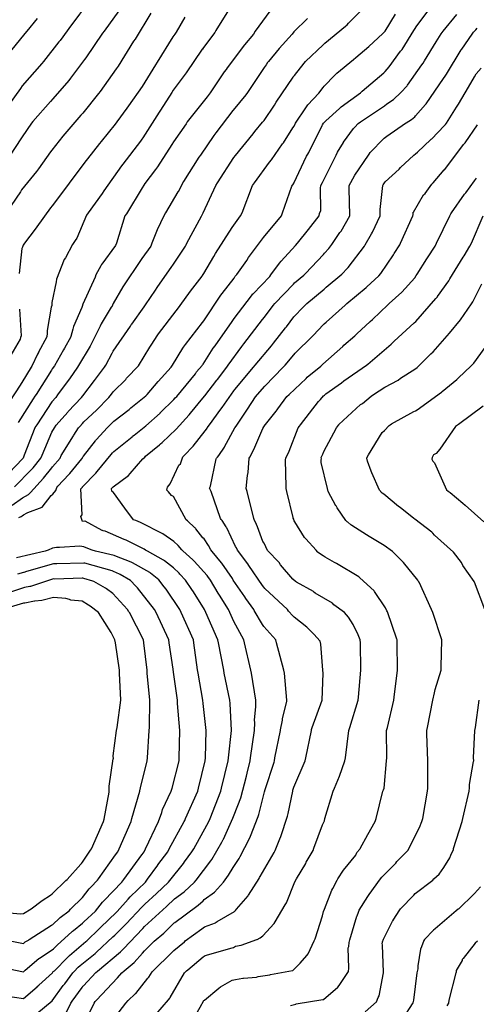
# Model space of a CAD drawing. Units: feet. Extents: x 2082440 to 2091089, y 13624317 to 13631822.
# Drawn here: x 2083331 to 2083529, y 13627903 to 13628330 of the extents above; entities that cross this region are included whole.
import ezdxf

# ---------------------------------------------------------------- set-up
doc = ezdxf.new("R2010")
doc.units = ezdxf.units.FT
doc.header["$MEASUREMENT"] = 0

msp = doc.modelspace()

# ---------------------------------------------------------------- linework, layer by layer
at = {"color": 7, "linetype": 'Continuous', "lineweight": -3}
for points, elevation in [([(2083422.85, 13628336.5), (2083415.97, 13628325.3), (2083415.51, 13628324.44), (2083410.57, 13628318), (2083410.15, 13628317.28), (2083410.08, 13628317.19), (2083403.07, 13628307), (2083402.3, 13628305.79), (2083397.5, 13628299.42), (2083396.86, 13628298.39), (2083392.02, 13628290.76), (2083391.37, 13628289.84), (2083384.39, 13628278.81), (2083383.92, 13628278.14), (2083383.25, 13628277.31), (2083375.69, 13628267.42), (2083375.12, 13628266.68), (2083367.47, 13628255.74), (2083366.68, 13628254.69), (2083360.64, 13628246.26), (2083359.87, 13628245.23), (2083355.64, 13628235.24), (2083354.97, 13628234.32), (2083353.76, 13628232.49), (2083350.74, 13628226.74), (2083350.23, 13628226.07), (2083350.2, 13628225.96), (2083346.84, 13628217.51), (2083346.71, 13628216.3), (2083346.71, 13628216.28), (2083344.8, 13628207.32), (2083344.8, 13628206.05), (2083344.57, 13628205.34), (2083342.78, 13628195.31), (2083342.85, 13628194.03), (2083342.76, 13628192.48), (2083342.75, 13628192.43), (2083339.14, 13628185.87), (2083339.12, 13628185.84), (2083339.09, 13628185.77), (2083338.65, 13628185), (2083336.16, 13628179.74), (2083335.98, 13628179.3), (2083331.91, 13628172.74), (2083331.62, 13628172.33), (2083331.13, 13628171.51), (2083324.42, 13628161.15)], 587), ([(2083360.24, 13628336.87), (2083354.01, 13628328.49), (2083353.43, 13628327.77), (2083348.44, 13628320.93), (2083347.95, 13628320.33), (2083341.22, 13628311.89), (2083340.54, 13628311.06), (2083332.06, 13628301.29), (2083331.22, 13628300.12), (2083326.12, 13628292.96)], 583), ([(2083328.74, 13628127.39), (2083336.11, 13628135.02), (2083336.75, 13628135.69), (2083336.78, 13628135.73), (2083340.1, 13628139.92), (2083340.61, 13628141.23), (2083344.92, 13628151.19), (2083346.03, 13628153.05), (2083346.76, 13628154.15), (2083351.78, 13628159.84), (2083351.97, 13628160.05), (2083357.75, 13628166.17), (2083358.32, 13628166.93), (2083363.36, 13628173.6), (2083363.75, 13628174.17), (2083367.65, 13628179.3), (2083368.21, 13628180.23), (2083370.98, 13628185.45), (2083371.42, 13628186.33), (2083378.98, 13628197.18), (2083379.47, 13628197.98), (2083379.48, 13628198.01), (2083384.96, 13628205.56), (2083385.44, 13628206.38), (2083389.76, 13628212.66), (2083390.58, 13628213.87), (2083396.85, 13628222.94), (2083397.28, 13628223.55), (2083402.82, 13628231.82), (2083403.08, 13628232.45), (2083403.41, 13628233.14), (2083409.74, 13628244.88), (2083410.34, 13628245.91), (2083410.39, 13628245.97), (2083410.52, 13628246.27), (2083415.95, 13628258.08), (2083416.69, 13628259.25), (2083423.82, 13628270.2), (2083424.48, 13628271.15), (2083432.09, 13628280.49), (2083432.9, 13628281.57), (2083436.24, 13628285.59), (2083436.86, 13628286.34), (2083441.36, 13628292.96), (2083442.17, 13628294.17), (2083449.47, 13628305.05), (2083449.54, 13628305.16), (2083450.06, 13628305.78), (2083454.23, 13628311.21), (2083454.85, 13628311.91), (2083454.85, 13628311.91), (2083462.5, 13628319.13), (2083463.16, 13628319.78), (2083472.19, 13628327.15), (2083472.93, 13628327.82), (2083473.54, 13628328.44), (2083482.42, 13628337.47)], 590), ([(2083330.5, 13628114.17), (2083331.58, 13628114.61), (2083332.02, 13628114.92), (2083332.53, 13628115.28), (2083334.19, 13628116.2), (2083334.49, 13628116.36), (2083340.67, 13628118.64), (2083344.63, 13628123.63), (2083345.26, 13628124.32), (2083346.63, 13628125.82), (2083347.03, 13628127.18), (2083347.42, 13628127.69), (2083352.3, 13628132.86), (2083352.67, 13628133.28), (2083357.83, 13628139.61), (2083358.43, 13628140.57), (2083358.58, 13628140.73), (2083363.78, 13628147.33), (2083364.01, 13628147.69), (2083364.14, 13628147.83), (2083368.97, 13628153.19), (2083369.58, 13628153.76), (2083371.2, 13628155.33), (2083371.8, 13628155.94), (2083378.43, 13628160.99), (2083378.54, 13628161.14), (2083379.13, 13628161.72), (2083384.94, 13628166.28), (2083385.58, 13628166.9), (2083386.16, 13628167.5), (2083391.03, 13628173.17), (2083396.57, 13628179.3), (2083397.13, 13628180.22), (2083401.66, 13628187.62), (2083401.92, 13628188.03), (2083402.78, 13628189.14), (2083410.18, 13628198.64), (2083410.74, 13628199.4), (2083418.15, 13628210.51), (2083418.71, 13628211.24), (2083418.72, 13628211.26), (2083418.74, 13628211.28), (2083423.91, 13628217.91), (2083424.38, 13628218.73), (2083425.12, 13628219.51), (2083429.34, 13628225.59), (2083430.16, 13628226.85), (2083436.23, 13628234.97), (2083436.64, 13628235.54), (2083444.43, 13628244.95), (2083444.94, 13628246.27), (2083448.96, 13628257.82), (2083449.69, 13628258.81), (2083449.72, 13628258.94), (2083449.75, 13628259.07), (2083455.31, 13628270.88), (2083455.85, 13628271.66), (2083456.3, 13628272.39), (2083462.12, 13628284.19), (2083462.19, 13628284.34), (2083462.69, 13628285.08), (2083462.85, 13628285.3), (2083463.06, 13628285.53), (2083463.6, 13628286.1), (2083469.62, 13628291.45), (2083469.83, 13628291.72), (2083470.35, 13628292.25), (2083478.64, 13628298.27), (2083479.45, 13628298.94), (2083488.75, 13628307.02), (2083489.38, 13628307.56), (2083491.14, 13628309.52), (2083496.08, 13628316.4), (2083496.77, 13628317.02), (2083501.88, 13628325.33), (2083502.38, 13628326.16), (2083502.89, 13628326.97), (2083510.45, 13628337.16)], 592), ([(2083373.86, 13628333.9), (2083367.52, 13628325.02), (2083366.83, 13628324.1), (2083359.65, 13628313.52), (2083359.1, 13628312.77), (2083352.94, 13628304.61), (2083352.19, 13628303.68), (2083345.28, 13628295.65), (2083344.35, 13628294.57), (2083336.68, 13628285.86), (2083336.12, 13628285.07), (2083331.96, 13628279.24), (2083331.37, 13628278.35), (2083324.42, 13628267.48)], 584), ([(2083387.81, 13628332.77), (2083380.98, 13628321.62), (2083380.28, 13628320.64), (2083373.6, 13628309.84), (2083372.8, 13628308.67), (2083365.8, 13628298.91), (2083365.12, 13628298.01), (2083358.24, 13628289.47), (2083357.48, 13628288.59), (2083350.51, 13628280.44), (2083349.66, 13628279.48), (2083344.81, 13628273.41), (2083344.35, 13628272.76), (2083339.02, 13628265.37), (2083338.26, 13628264.17), (2083331.76, 13628256.18), (2083331.22, 13628255.42), (2083325.06, 13628246.25)], 585), ([(2083327.64, 13628119.51), (2083332.17, 13628122.75), (2083334.78, 13628124.18), (2083335.6, 13628125.03), (2083341.27, 13628131.17), (2083344.8, 13628135.73), (2083345.17, 13628136.2), (2083348.48, 13628139.92), (2083348.96, 13628141.03), (2083354.26, 13628149.64), (2083354.39, 13628149.84), (2083356.45, 13628153.05), (2083357.01, 13628153.68), (2083358.15, 13628154.93), (2083358.79, 13628155.61), (2083364.24, 13628160.73), (2083369.63, 13628166.17), (2083370.2, 13628166.92), (2083371.17, 13628168.2), (2083371.6, 13628168.78), (2083376.9, 13628174.01), (2083377.21, 13628174.59), (2083382.37, 13628179.89), (2083387.36, 13628188.06), (2083388.2, 13628189.27), (2083390.51, 13628192.91), (2083391.12, 13628193.75), (2083398.83, 13628203.72), (2083399.31, 13628204.42), (2083404.31, 13628211.23), (2083405.01, 13628212.24), (2083409.98, 13628218.76), (2083410.11, 13628218.96), (2083410.21, 13628219.09), (2083410.83, 13628220.01), (2083415.09, 13628227.32), (2083415.8, 13628228.64), (2083423.12, 13628239.91), (2083423.12, 13628239.91), (2083426.71, 13628244.95), (2083427.32, 13628246.27), (2083431.93, 13628258.08), (2083432.73, 13628259.3), (2083439.24, 13628268.2), (2083440.09, 13628269.24), (2083444.93, 13628276.21), (2083445.3, 13628276.66), (2083449.37, 13628283.14), (2083449.87, 13628283.88), (2083450.5, 13628285.15), (2083454.98, 13628291.85), (2083455.8, 13628293.06), (2083460.58, 13628298.18), (2083462.49, 13628300.62), (2083462.96, 13628301.22), (2083467.58, 13628305.98), (2083468.43, 13628306.78), (2083475.62, 13628312.79), (2083476.63, 13628313.62), (2083482.24, 13628318.42), (2083488.44, 13628323.96), (2083489.43, 13628324.97), (2083493.89, 13628332.39)], 591), ([(2083439.41, 13628333.62), (2083433.08, 13628324.97), (2083432.32, 13628323.72), (2083428.34, 13628319.04), (2083420.93, 13628309.17), (2083420.38, 13628308.46), (2083419.6, 13628307.33), (2083413.46, 13628298.24), (2083412.16, 13628296.6), (2083411.63, 13628295.89), (2083403.59, 13628285.72), (2083403.05, 13628284.87), (2083397.63, 13628277.06), (2083396.86, 13628275.83), (2083390.7, 13628266.17), (2083389.86, 13628265.08), (2083385.21, 13628258.92), (2083384.82, 13628258.3), (2083383.97, 13628257.08), (2083377.22, 13628245.88), (2083376.55, 13628244.95), (2083372.87, 13628233.13), (2083372.4, 13628232.02), (2083366.55, 13628224.05), (2083366.41, 13628223.85), (2083366.08, 13628223.21), (2083364.01, 13628219.36), (2083363.63, 13628218.43), (2083358.28, 13628206.61), (2083358.06, 13628205.61), (2083357.87, 13628205.27), (2083357.84, 13628205.19), (2083354.24, 13628196.98), (2083354.04, 13628195.87), (2083353.15, 13628192.6), (2083353.14, 13628192.43), (2083350.38, 13628187.53), (2083349.97, 13628186.8), (2083345.99, 13628179.89), (2083345.07, 13628178.64), (2083344.79, 13628178.06), (2083338.02, 13628167.49), (2083337.57, 13628166.76), (2083336.82, 13628165.61), (2083330.24, 13628155.33)], 588), ([(2083402.57, 13628331.14), (2083398.74, 13628324.61), (2083398.13, 13628323.76), (2083397.38, 13628322.52), (2083390.48, 13628311.56), (2083389.74, 13628310.36), (2083383.96, 13628301.02), (2083378.12, 13628292.7), (2083377.35, 13628291.63), (2083373.04, 13628285.64), (2083372.28, 13628284.7), (2083366.25, 13628277.23), (2083365.48, 13628276.33), (2083360.32, 13628269.67), (2083359.78, 13628269), (2083352.62, 13628259.48), (2083352.03, 13628258.67), (2083345.06, 13628249.36), (2083344.35, 13628248.48), (2083338.31, 13628240.17), (2083337.63, 13628239.16), (2083333.02, 13628233.13), (2083332.39, 13628232.27), (2083332.18, 13628231.3), (2083331.92, 13628230.86), (2083330.75, 13628220)], 586), ([(2083338.35, 13627899.1), (2083345, 13627904.53), (2083349.77, 13627911.29), (2083350.43, 13627911.89), (2083350.47, 13627911.96), (2083353.92, 13627916.73), (2083354.55, 13627917.37), (2083356.32, 13627919.19), (2083357.11, 13627919.87), (2083363.62, 13627925.16), (2083364.23, 13627925.74), (2083371.34, 13627932.28), (2083372.11, 13627933.03), (2083377.1, 13627937.99), (2083383.91, 13627945.17), (2083384.45, 13627945.76), (2083385.2, 13627946.49), (2083390.24, 13627951.07), (2083395.49, 13627956.11), (2083395.98, 13627956.79), (2083401.9, 13627964.19), (2083402.38, 13627964.84), (2083405.63, 13627969.24), (2083406.36, 13627970.57), (2083412.12, 13627980.76), (2083412.91, 13627982.37), (2083413.5, 13627983.69), (2083418.17, 13627995.5), (2083418.49, 13627996.82), (2083421.36, 13628008.63), (2083421.4, 13628009.95), (2083422.8, 13628021.76), (2083422.12, 13628033.56), (2083421.98, 13628034.89), (2083419.61, 13628046.69), (2083419.37, 13628048.02), (2083417.07, 13628059.82), (2083416.89, 13628061.14), (2083411.7, 13628072.95), (2083411.11, 13628074.27), (2083406.22, 13628081.99), (2083405.55, 13628082.97), (2083402.82, 13628087.06), (2083400.4, 13628089.63), (2083400.13, 13628089.97), (2083397.57, 13628092.31), (2083393.68, 13628095.32), (2083393.28, 13628095.64), (2083386.3, 13628099.53), (2083385.44, 13628100), (2083384.9, 13628100.39), (2083377.04, 13628104.33), (2083376.25, 13628104.64), (2083367.98, 13628108.19), (2083367.07, 13628108.41), (2083366.77, 13628108.52), (2083366.66, 13628108.57), (2083359.38, 13628112.5), (2083359.18, 13628112.53), (2083358.19, 13628112.47), (2083358.05, 13628112.92), (2083357.7, 13628113.72), (2083357.47, 13628114.55), (2083357.91, 13628115.11), (2083358.06, 13628115.28), (2083357.51, 13628126.53), (2083357.56, 13628126.69), (2083358.1, 13628127.27), (2083358.13, 13628127.37), (2083358.17, 13628127.41), (2083358.2, 13628127.45), (2083363.96, 13628133.41), (2083364.54, 13628134.12), (2083364.56, 13628134.14), (2083370.61, 13628141.46), (2083371.19, 13628142.2), (2083371.73, 13628142.8), (2083379.68, 13628149.19), (2083379.86, 13628149.36), (2083380.6, 13628149.93), (2083384.9, 13628153.35), (2083385.55, 13628153.86), (2083391.81, 13628159.41), (2083391.88, 13628159.48), (2083397.82, 13628165.34), (2083398.37, 13628165.98), (2083398.99, 13628166.66), (2083407.12, 13628176.47), (2083407.63, 13628177.3), (2083410.09, 13628180.13), (2083410.24, 13628180.37), (2083410.47, 13628180.66), (2083414.87, 13628187.54), (2083415.7, 13628188.6), (2083423.1, 13628199.19), (2083423.93, 13628200.44), (2083431.47, 13628210.32), (2083432.05, 13628211.07), (2083432.13, 13628211.15), (2083439.31, 13628218.69), (2083439.79, 13628219.37), (2083443.62, 13628224.44), (2083444.3, 13628225.35), (2083450.54, 13628232.09), (2083451.41, 13628233.14), (2083456.17, 13628239.08), (2083460.82, 13628244.95), (2083460.97, 13628246.01), (2083461.43, 13628247.31), (2083461.41, 13628256.96), (2083461.41, 13628256.99), (2083461.41, 13628256.99), (2083461.53, 13628258.08), (2083462.16, 13628259.4), (2083468.1, 13628271.21), (2083468.75, 13628272.53), (2083471.29, 13628276.81), (2083471.31, 13628276.84), (2083471.34, 13628276.86), (2083475.62, 13628282.86), (2083476.29, 13628283.46), (2083477.73, 13628284.98), (2083478.66, 13628285.66), (2083489.03, 13628292.61), (2083490.07, 13628293.51), (2083493.02, 13628295.42), (2083496.22, 13628298.37), (2083498.88, 13628301.36), (2083499.08, 13628301.59), (2083505.34, 13628310.4), (2083505.9, 13628311.17), (2083506.47, 13628312.1), (2083511.55, 13628320.45), (2083513.65, 13628323.9), (2083514.5, 13628325.05), (2083520.41, 13628332.3)], 593), ([(2083455.67, 13628330.55), (2083449.72, 13628324.68), (2083449.72, 13628324.68), (2083449.02, 13628323.72), (2083443.45, 13628317.48), (2083438.79, 13628311.91), (2083438.35, 13628311.39), (2083437.72, 13628310.43), (2083436.89, 13628309.33), (2083429.68, 13628298.47), (2083429, 13628297.46), (2083423.44, 13628290.77), (2083423.29, 13628290.59), (2083416.04, 13628280.91), (2083415.14, 13628279.78), (2083409.26, 13628271.19), (2083408.66, 13628270.32), (2083402.01, 13628259.84), (2083401.33, 13628258.76), (2083400.1, 13628256.15), (2083399.58, 13628255.46), (2083399.54, 13628255.39), (2083394.17, 13628246.19), (2083393.42, 13628244.95), (2083390.48, 13628238.82), (2083388.17, 13628233.13), (2083387.76, 13628231.82), (2083383.95, 13628226.41), (2083383.3, 13628225.52), (2083375.95, 13628214.66), (2083375.72, 13628214.23), (2083371.41, 13628206.88), (2083370.81, 13628205.56), (2083370.66, 13628205.35), (2083366.27, 13628198.13), (2083366.25, 13628198.09), (2083365.85, 13628197.18), (2083361.89, 13628189.32), (2083361.8, 13628188.96), (2083361.49, 13628188.41), (2083356.5, 13628180.07), (2083356.05, 13628179.3), (2083352.53, 13628174.26), (2083352.43, 13628174.12), (2083347.35, 13628167.35), (2083346.6, 13628166.17), (2083344.9, 13628164.3), (2083338.3, 13628154.36), (2083337.56, 13628153.22), (2083337.48, 13628153.05), (2083332.86, 13628141.23), (2083332.38, 13628139.92), (2083332.11, 13628139.59), (2083326.37, 13628133.52)], 589), ([(2083338.46, 13628330.44), (2083333.97, 13628325.02), (2083333.14, 13628323.98), (2083326.99, 13628316.38)], 582), ([(2083350.72, 13627898.56), (2083353.12, 13627903.63), (2083353.65, 13627904.39), (2083358, 13627910.43), (2083358.38, 13627910.96), (2083358.58, 13627911.17), (2083363.97, 13627916.93), (2083364.7, 13627917.52), (2083374.58, 13627925.86), (2083375.38, 13627926.6), (2083375.94, 13627927.15), (2083384.28, 13627935.96), (2083385.04, 13627936.76), (2083394.56, 13627945.52), (2083395.12, 13627946.03), (2083397.41, 13627948.23), (2083398, 13627948.79), (2083402.19, 13627951.92), (2083406.72, 13627956.11), (2083407.38, 13627956.94), (2083413.85, 13627965.36), (2083414.22, 13627965.86), (2083418.5, 13627973.38), (2083419.14, 13627974.53), (2083419.23, 13627974.71), (2083423.37, 13627983.86), (2083423.9, 13627985.19), (2083426.82, 13627992.58), (2083429.24, 13628001.96), (2083429.57, 13628003.28), (2083430.88, 13628008.63), (2083431.04, 13628009.95), (2083432.75, 13628021.76), (2083432.83, 13628025.11), (2083432.75, 13628026.44), (2083433.29, 13628032.07), (2083433.36, 13628034.89), (2083431.44, 13628046.69), (2083431.18, 13628048.02), (2083428.42, 13628059.82), (2083428.16, 13628061.14), (2083423.78, 13628069.04), (2083423.19, 13628070.36), (2083421.4, 13628074.27), (2083417.57, 13628080.45), (2083417.02, 13628081.32), (2083413.66, 13628086.94), (2083412.49, 13628088.59), (2083412.18, 13628089.05), (2083406.57, 13628095.25), (2083406.3, 13628095.53), (2083406.01, 13628095.8), (2083401.65, 13628099.76), (2083401.21, 13628100.09), (2083399.65, 13628102.01), (2083397.73, 13628103.81), (2083392.92, 13628107.08), (2083392.13, 13628107.52), (2083392.07, 13628107.56), (2083384.23, 13628111.52), (2083383.34, 13628111.96), (2083381.24, 13628112.82), (2083380.31, 13628113.22), (2083376.52, 13628118.26), (2083371.67, 13628125.02), (2083371.24, 13628125.25), (2083370.83, 13628125.51), (2083370.77, 13628126.78), (2083370.78, 13628126.79), (2083370.78, 13628126.8), (2083371.43, 13628127.47), (2083378.1, 13628132.4), (2083378.78, 13628133.22), (2083384.25, 13628139.56), (2083385.14, 13628140.28), (2083385.45, 13628140.81), (2083391.52, 13628145.7), (2083392.01, 13628146.08), (2083392.71, 13628146.71), (2083398.82, 13628152.4), (2083404.34, 13628158.68), (2083405, 13628159.34), (2083410.32, 13628165.83), (2083411.23, 13628166.93), (2083416.33, 13628173.64), (2083416.6, 13628173.96), (2083416.63, 13628173.99), (2083416.65, 13628174.01), (2083420.76, 13628179.36), (2083421.25, 13628180.14), (2083427.31, 13628188.23), (2083428.14, 13628189.42), (2083436.23, 13628199.95), (2083437.08, 13628201.06), (2083440.78, 13628206.04), (2083441.59, 13628206.89), (2083449.69, 13628215.38), (2083450.12, 13628215.94), (2083454.08, 13628219.26), (2083454.78, 13628220.02), (2083462.62, 13628228.17), (2083463.15, 13628228.83), (2083464.92, 13628230.72), (2083466.31, 13628232.49), (2083469.76, 13628237.69), (2083470.28, 13628238.35), (2083474.06, 13628244.95), (2083474.08, 13628245.07), (2083473.81, 13628256.87), (2083473.8, 13628257.96), (2083473.82, 13628258.08), (2083474.48, 13628259.4), (2083476.18, 13628262.6), (2083482.12, 13628271.21), (2083482.41, 13628271.69), (2083482.89, 13628272.36), (2083488.75, 13628278.53), (2083488.91, 13628278.7), (2083490.07, 13628279.48), (2083498.17, 13628285.12), (2083498.5, 13628285.33), (2083500.84, 13628286.7), (2083502.21, 13628287.94), (2083502.56, 13628288.27), (2083506.87, 13628293.16), (2083507.17, 13628293.5), (2083514.67, 13628304.47), (2083515.37, 13628305.46), (2083515.94, 13628306.4), (2083522.38, 13628316.9), (2083522.62, 13628317.28), (2083527.05, 13628323.72), (2083527.72, 13628324.54), (2083528.64, 13628325.6), (2083529.27, 13628326.29)], 594), ([(2083357.79, 13627892.3), (2083363.19, 13627903.6), (2083363.68, 13627904.28), (2083364.29, 13627904.92), (2083373.41, 13627914.51), (2083375.18, 13627916.73), (2083376.29, 13627917.66), (2083380.54, 13627921.23), (2083384.11, 13627925.23), (2083385.04, 13627926.22), (2083389.29, 13627930.46), (2083393.36, 13627933.94), (2083394.43, 13627934.92), (2083397.91, 13627938.35), (2083398.17, 13627938.59), (2083407.8, 13627945.66), (2083408.27, 13627946.01), (2083410.44, 13627948.01), (2083410.95, 13627948.48), (2083415.4, 13627951.67), (2083419.3, 13627956.11), (2083420.03, 13627957.06), (2083421.51, 13627959.03), (2083423.48, 13627962.47), (2083426.07, 13627966.28), (2083426.55, 13627967.13), (2083430.55, 13627974.93), (2083431.01, 13627975.96), (2083434.28, 13627984.49), (2083434.61, 13627985.32), (2083437.03, 13627995.17), (2083437.3, 13627996.23), (2083441.22, 13628008.03), (2083441.36, 13628008.63), (2083441.56, 13628009.96), (2083444.04, 13628021.76), (2083444.04, 13628022.14), (2083444.81, 13628026.3), (2083444.88, 13628026.94), (2083446.8, 13628034.57), (2083446.81, 13628034.89), (2083445.73, 13628046.69), (2083445.51, 13628048.02), (2083442.34, 13628059.82), (2083442.03, 13628061.14), (2083436.72, 13628066.91), (2083436.23, 13628067.79), (2083432.64, 13628073.83), (2083432.44, 13628074.27), (2083429.02, 13628079.06), (2083428.59, 13628079.76), (2083423.54, 13628087.03), (2083423.16, 13628087.66), (2083418.54, 13628094.32), (2083418.41, 13628094.51), (2083414.41, 13628099.39), (2083413.78, 13628100.09), (2083412.79, 13628102.02), (2083410.85, 13628104.95), (2083410.36, 13628105.39), (2083407.31, 13628109.28), (2083407.14, 13628109.5), (2083406.92, 13628109.7), (2083403.64, 13628112.75), (2083403.09, 13628113.12), (2083397.63, 13628123.23), (2083396.75, 13628123.67), (2083395.45, 13628125.36), (2083395.08, 13628125.67), (2083394.79, 13628126.03), (2083394.8, 13628126.68), (2083394.99, 13628127.34), (2083395.61, 13628128.06), (2083396.2, 13628128.75), (2083399.9, 13628136.86), (2083399.94, 13628136.91), (2083400.62, 13628137.46), (2083401.6, 13628140.47), (2083402.28, 13628141.11), (2083406.15, 13628145.06), (2083411.29, 13628151.73), (2083411.91, 13628152.44), (2083412.59, 13628153.62), (2083413.19, 13628154.35), (2083418.13, 13628161.15), (2083418.7, 13628161.9), (2083423.7, 13628169.06), (2083424.16, 13628169.66), (2083432.31, 13628179.3), (2083432.99, 13628180.21), (2083440.1, 13628188.56), (2083441.01, 13628189.75), (2083446.22, 13628196.34), (2083446.64, 13628196.9), (2083449.77, 13628201.11), (2083454.03, 13628205.56), (2083454.94, 13628206.52), (2083455.39, 13628206.89), (2083462.93, 13628213.18), (2083463.81, 13628214.09), (2083470.62, 13628219.61), (2083473.02, 13628222.2), (2083473.22, 13628222.41), (2083473.38, 13628222.61), (2083480.37, 13628231.82), (2083480.76, 13628232.41), (2083483.41, 13628237.16), (2083483.83, 13628237.9), (2083487.16, 13628244.95), (2083487.22, 13628246.32), (2083487.18, 13628247.65), (2083488.31, 13628258.08), (2083488.5, 13628258.44), (2083488.74, 13628258.78), (2083489.41, 13628259.75), (2083495.38, 13628265.24), (2083496.04, 13628265.93), (2083501.87, 13628271.2), (2083502.48, 13628271.9), (2083503.39, 13628272.53), (2083509.13, 13628277.99), (2083509.39, 13628278.15), (2083509.54, 13628278.28), (2083515, 13628284.03), (2083515.48, 13628284.58), (2083515.94, 13628285.18), (2083520.34, 13628292.13), (2083521.18, 13628293.36), (2083525.56, 13628300.79), (2083528.13, 13628305.27), (2083528.85, 13628306.45), (2083531.01, 13628309.04)], 595), ([(2083371.14, 13627896.06), (2083376.95, 13627903.6), (2083377.97, 13627904.68), (2083381.05, 13627907.59), (2083381.25, 13627907.84), (2083386.49, 13627914.4), (2083386.97, 13627914.8), (2083388.41, 13627917.13), (2083388.82, 13627917.58), (2083396.84, 13627925.58), (2083397.32, 13627926.06), (2083397.78, 13627926.45), (2083402.32, 13627930.25), (2083402.71, 13627930.63), (2083409.97, 13627935.87), (2083411.06, 13627936.66), (2083415.83, 13627938.46), (2083416.07, 13627938.68), (2083416.57, 13627939.04), (2083424.05, 13627943.37), (2083424.5, 13627943.81), (2083424.94, 13627944.31), (2083430, 13627950.15), (2083430.17, 13627950.38), (2083434.71, 13627957.63), (2083434.93, 13627958.02), (2083435.23, 13627958.45), (2083441.23, 13627968.95), (2083441.68, 13627969.83), (2083443.73, 13627974.87), (2083444.1, 13627975.83), (2083447.02, 13627984.71), (2083447.29, 13627985.82), (2083449.29, 13627995.5), (2083449.41, 13627995.87), (2083449.85, 13627997.2), (2083454.67, 13628008.63), (2083454.95, 13628009.96), (2083457.41, 13628021.76), (2083457.5, 13628022.23), (2083457.72, 13628023.09), (2083462.04, 13628034.89), (2083462.48, 13628046.69), (2083462.36, 13628048.02), (2083461.56, 13628059.26), (2083461.2, 13628060.59), (2083458.46, 13628063.61), (2083455.38, 13628066.57), (2083449.95, 13628070.92), (2083449.36, 13628071.57), (2083447.49, 13628073.59), (2083447.08, 13628074.27), (2083437.15, 13628083.38), (2083436.77, 13628083.92), (2083436.2, 13628084.74), (2083430.34, 13628093.37), (2083429.82, 13628094.12), (2083425.37, 13628099.98), (2083424.94, 13628101.05), (2083424.49, 13628101.6), (2083420.71, 13628109.61), (2083420.6, 13628109.83), (2083420.38, 13628110.16), (2083418.69, 13628112.88), (2083418.35, 13628113.32), (2083417.98, 13628113.66), (2083413.98, 13628125.46), (2083413.37, 13628126.6), (2083413.32, 13628126.73), (2083413.29, 13628126.87), (2083413.71, 13628127.78), (2083416.11, 13628139.58), (2083416.22, 13628139.92), (2083416.65, 13628140.36), (2083417.23, 13628141.11), (2083419.7, 13628144.65), (2083419.77, 13628144.78), (2083424.17, 13628153.05), (2083424.73, 13628153.81), (2083429.16, 13628160.31), (2083429.73, 13628161.12), (2083433.12, 13628166.42), (2083434.04, 13628167.51), (2083437.14, 13628171.17), (2083445.18, 13628179.3), (2083445.98, 13628180.25), (2083449.74, 13628184.63), (2083450.33, 13628185.37), (2083457.93, 13628192.79), (2083458.29, 13628193.26), (2083462.48, 13628197.65), (2083462.96, 13628198.15), (2083463.81, 13628198.86), (2083472.01, 13628206.27), (2083472.77, 13628206.89), (2083481.21, 13628213.86), (2083481.48, 13628214.16), (2083486.68, 13628218.98), (2083487.47, 13628220.02), (2083493.02, 13628228.04), (2083493.32, 13628228.58), (2083495.7, 13628232.36), (2083496.08, 13628233.15), (2083501.38, 13628244.95), (2083501.38, 13628245.1), (2083501.46, 13628245.36), (2083501.59, 13628246.54), (2083501.61, 13628246.57), (2083505.97, 13628254.01), (2083506.65, 13628254.63), (2083509.56, 13628258.74), (2083510.22, 13628259.33), (2083515, 13628264.86), (2083515.07, 13628264.94), (2083515.71, 13628265.56), (2083523.38, 13628275.95), (2083524, 13628276.6), (2083524.05, 13628276.67), (2083529.46, 13628284.34)], 596), ([(2083389.94, 13627898.7), (2083395.4, 13627905.04), (2083395.99, 13627905.78), (2083396.15, 13627906.05), (2083402.41, 13627916.73), (2083403.32, 13627917.63), (2083403.83, 13627918.06), (2083410.48, 13627923.64), (2083411.3, 13627924.23), (2083423.1, 13627927.57), (2083423.64, 13627927.77), (2083424.48, 13627928.26), (2083426.92, 13627928.7), (2083433.8, 13627931.14), (2083433.85, 13627931.19), (2083435.14, 13627931.92), (2083436.33, 13627932.76), (2083441.19, 13627938.13), (2083441.76, 13627938.79), (2083446.06, 13627946.28), (2083446.57, 13627947.1), (2083450.28, 13627956.26), (2083450.96, 13627957.45), (2083454.94, 13627964.19), (2083455.17, 13627964.76), (2083458.15, 13627969.81), (2083458.48, 13627970.81), (2083462.24, 13627980.97), (2083463.03, 13627982.61), (2083463.26, 13627983.7), (2083466.79, 13627995.5), (2083466.8, 13627995.54), (2083467.35, 13627996.83), (2083469.64, 13628002.02), (2083471.88, 13628008.63), (2083472.16, 13628009.96), (2083473.62, 13628021.76), (2083474.11, 13628023.09), (2083477.71, 13628034.89), (2083477.76, 13628036.22), (2083478.86, 13628048.02), (2083478.68, 13628059.81), (2083478.59, 13628061.08), (2083477.74, 13628063.27), (2083477.72, 13628063.33), (2083475.54, 13628067.72), (2083473.54, 13628070.94), (2083471.68, 13628072.94), (2083467.15, 13628076.35), (2083466.5, 13628076.96), (2083459.1, 13628081.36), (2083458.49, 13628081.85), (2083458.28, 13628082.08), (2083450.97, 13628086.07), (2083450.48, 13628086.42), (2083449.35, 13628087.44), (2083444.07, 13628093.61), (2083443.41, 13628094.59), (2083438.42, 13628099.87), (2083436.9, 13628103.04), (2083436.39, 13628103.7), (2083436.35, 13628103.82), (2083434.07, 13628110.17), (2083433.64, 13628111.08), (2083432.59, 13628113.35), (2083432.4, 13628113.66), (2083429.56, 13628125.46), (2083429.11, 13628126.79), (2083429.67, 13628132.4), (2083429.94, 13628133.73), (2083430.43, 13628139.92), (2083430.71, 13628140.32), (2083432.43, 13628143.71), (2083432.92, 13628144.65), (2083436.32, 13628152.71), (2083436.82, 13628153.45), (2083436.91, 13628153.61), (2083436.99, 13628153.78), (2083442.13, 13628160.27), (2083442.52, 13628160.87), (2083442.87, 13628161.28), (2083446.79, 13628166.59), (2083447.7, 13628167.51), (2083455.12, 13628174.44), (2083455.55, 13628174.94), (2083461.51, 13628179.8), (2083462.37, 13628180.64), (2083471.02, 13628188.32), (2083471.49, 13628188.81), (2083476.22, 13628192.93), (2083477.14, 13628193.77), (2083482.89, 13628199.2), (2083483.85, 13628199.99), (2083490.51, 13628206.35), (2083491.1, 13628206.89), (2083496.64, 13628211.93), (2083502.24, 13628218.12), (2083502.87, 13628219.02), (2083503.29, 13628219.6), (2083507.43, 13628226.25), (2083507.7, 13628226.68), (2083511.07, 13628231.82), (2083511.67, 13628233.15), (2083517.37, 13628244.95), (2083517.37, 13628244.98), (2083517.87, 13628245.82), (2083518.2, 13628246.28), (2083523.82, 13628254.31), (2083524.36, 13628254.94), (2083528.13, 13628260.16), (2083528.99, 13628261.33)], 597), ([(2083405.8, 13627895.97), (2083409.84, 13627903.13), (2083410.09, 13627903.47), (2083410.8, 13627904.68), (2083411.04, 13627904.93), (2083417.24, 13627910.04), (2083417.99, 13627910.67), (2083423.1, 13627913.52), (2083424.43, 13627913.9), (2083427.72, 13627914.44), (2083428, 13627914.49), (2083433.58, 13627914.87), (2083434.36, 13627915.14), (2083439.41, 13627915.93), (2083439.6, 13627916.02), (2083449.26, 13627917.74), (2083449.35, 13627917.82), (2083452.57, 13627920.94), (2083455.42, 13627924.31), (2083455.97, 13627924.92), (2083458.57, 13627930.64), (2083459.06, 13627931.49), (2083462.18, 13627941.42), (2083462.63, 13627943.28), (2083463.05, 13627944.32), (2083466.2, 13627952.52), (2083466.65, 13627953.28), (2083468.53, 13627956.88), (2083468.86, 13627957.45), (2083471.38, 13627961.26), (2083476.63, 13627967.8), (2083477.05, 13627968.95), (2083478.39, 13627970.39), (2083478.48, 13627970.58), (2083481.83, 13627976.71), (2083485.06, 13627982.37), (2083485.46, 13627983.71), (2083488.41, 13627995.5), (2083488.66, 13627996.09), (2083488.92, 13627996.84), (2083489.97, 13628008.63), (2083490.13, 13628009.96), (2083490, 13628021.76), (2083490.41, 13628023.09), (2083493.14, 13628034.89), (2083493.26, 13628036.22), (2083494.79, 13628048.02), (2083494.6, 13628059.81), (2083494.58, 13628061.14), (2083494.48, 13628061.39), (2083490.42, 13628073.19), (2083490.17, 13628073.68), (2083489.7, 13628074.64), (2083489.47, 13628075.01), (2083484.76, 13628082.09), (2083484.55, 13628082.32), (2083478.45, 13628088.01), (2083477.93, 13628088.39), (2083468.27, 13628094.18), (2083467.44, 13628094.67), (2083463.36, 13628097.01), (2083462.54, 13628097.47), (2083460.09, 13628099.2), (2083460.03, 13628099.24), (2083459.43, 13628099.93), (2083455.02, 13628104.87), (2083454.46, 13628105.46), (2083450.15, 13628112.33), (2083449.98, 13628112.68), (2083449.72, 13628113.4), (2083449.55, 13628113.86), (2083449.43, 13628114.12), (2083446.73, 13628125.45), (2083446.4, 13628126.79), (2083446.47, 13628127.42), (2083446.23, 13628139.22), (2083446.29, 13628139.92), (2083446.48, 13628140.3), (2083447.31, 13628141.95), (2083447.7, 13628142.87), (2083447.71, 13628142.89), (2083447.72, 13628142.9), (2083451.66, 13628153.05), (2083452.24, 13628153.78), (2083452.69, 13628154.38), (2083460.51, 13628164.49), (2083461.35, 13628165.28), (2083462.67, 13628166.96), (2083463.03, 13628167.27), (2083463.7, 13628167.82), (2083470.52, 13628172.49), (2083471.5, 13628173.36), (2083481.32, 13628180.17), (2083481.86, 13628180.64), (2083491.94, 13628189.3), (2083492.59, 13628189.92), (2083493.34, 13628190.64), (2083502, 13628198.5), (2083502.63, 13628199.07), (2083511.41, 13628209.15), (2083512.04, 13628209.85), (2083512.09, 13628209.92), (2083516.97, 13628216.83), (2083517.44, 13628217.58), (2083523.19, 13628227.06), (2083523.57, 13628227.64), (2083526.13, 13628231.82), (2083526.78, 13628233.16), (2083531.93, 13628244.95)], 598), ([(2083448.41, 13627902.6), (2083450.69, 13627903.21), (2083450.72, 13627903.22), (2083450.8, 13627903.26), (2083462.42, 13627905.11), (2083462.59, 13627905.17), (2083468.8, 13627910.52), (2083469.37, 13627911.18), (2083473.53, 13627917.38), (2083473.63, 13627918.71), (2083473.64, 13627918.74), (2083473.33, 13627927.58), (2083473.63, 13627928.23), (2083473.73, 13627929.86), (2083474.08, 13627930.98), (2083477.13, 13627941.25), (2083477.19, 13627941.46), (2083477.79, 13627942.99), (2083478.15, 13627943.91), (2083481.89, 13627949.83), (2083482.11, 13627950.24), (2083482.39, 13627950.67), (2083487.39, 13627957.46), (2083487.98, 13627958.2), (2083488.14, 13627958.37), (2083494.04, 13627964.26), (2083494.42, 13627964.95), (2083499.28, 13627969.94), (2083499.64, 13627970.58), (2083504.24, 13627979.72), (2083505.33, 13627982.37), (2083505.66, 13627983.71), (2083507.78, 13627995.5), (2083507.9, 13627996.84), (2083507.93, 13628008.63), (2083507.45, 13628020.42), (2083507.43, 13628021.76), (2083507.74, 13628023.1), (2083510.06, 13628034.89), (2083510.84, 13628038.18), (2083511.01, 13628039.52), (2083513.65, 13628048.02), (2083513.63, 13628049.35), (2083513.94, 13628061.15), (2083509.99, 13628072.94), (2083509.53, 13628074.27), (2083504.09, 13628086.07), (2083504.03, 13628086.18), (2083503.5, 13628086.98), (2083497.27, 13628094.6), (2083493.2, 13628098.77), (2083492.51, 13628099.41), (2083488.96, 13628102.06), (2083482.4, 13628105.97), (2083481.31, 13628106.62), (2083474.9, 13628110.7), (2083474.44, 13628110.96), (2083473.14, 13628112.13), (2083472.86, 13628112.32), (2083472.36, 13628112.88), (2083468.56, 13628118.41), (2083468.08, 13628119.19), (2083468.06, 13628119.24), (2083464.62, 13628125.5), (2083464.31, 13628126.79), (2083461.65, 13628138.01), (2083461.62, 13628139.35), (2083461.72, 13628139.53), (2083461.66, 13628140.11), (2083462.29, 13628141.69), (2083462.74, 13628142.84), (2083468.25, 13628153.05), (2083469.14, 13628154.19), (2083469.23, 13628154.31), (2083469.33, 13628154.42), (2083478.72, 13628163.1), (2083479.49, 13628163.63), (2083483.27, 13628166.74), (2083484.38, 13628167.51), (2083489.28, 13628170.68), (2083494.95, 13628173.64), (2083496.09, 13628174.62), (2083502.22, 13628178.5), (2083503.24, 13628179.26), (2083504.43, 13628180.29), (2083509.2, 13628185.09), (2083510.19, 13628185.99), (2083516.25, 13628192.97), (2083517.24, 13628194.11), (2083522, 13628199.89), (2083526.84, 13628206.84), (2083527.39, 13628207.63), (2083531.32, 13628215.49)], 599), ([(2083330.91, 13628204.42), (2083331.54, 13628192.89), (2083331.33, 13628192.2), (2083331.08, 13628191.5), (2083327.1, 13628184.59)], 586), ([(2083532.66, 13628074.27), (2083528.18, 13628086.06), (2083527.99, 13628086.42), (2083523.08, 13628093.3), (2083522.46, 13628094.64), (2083518.99, 13628099.19), (2083510.74, 13628106.5), (2083510.04, 13628107.37), (2083509.57, 13628107.84), (2083502.27, 13628113.39), (2083501.86, 13628113.69), (2083495.91, 13628118.46), (2083495.16, 13628118.9), (2083488.78, 13628124.31), (2083488.05, 13628124.77), (2083487.57, 13628125.32), (2083487.43, 13628125.45), (2083486.99, 13628126.08), (2083483.66, 13628133.51), (2083483.27, 13628134.22), (2083481.72, 13628138.58), (2083481.42, 13628139.85), (2083481.45, 13628139.98), (2083481.48, 13628140.1), (2083482.11, 13628141.26), (2083488.02, 13628150.96), (2083489.09, 13628151.95), (2083491.15, 13628154.03), (2083491.58, 13628154.39), (2083492.14, 13628154.75), (2083501.86, 13628160.1), (2083502.5, 13628160.44), (2083503.2, 13628160.88), (2083513.78, 13628168.52), (2083513.9, 13628168.61), (2083514.03, 13628168.72), (2083520.51, 13628174.04), (2083521.05, 13628174.58), (2083526.73, 13628179.85), (2083527.41, 13628180.64), (2083527.82, 13628181.09), (2083532.8, 13628187.89)], 600), ([(2083531.85, 13628162.44), (2083521.14, 13628154.53), (2083519.94, 13628153.66), (2083513.08, 13628143.78), (2083511.5, 13628141.87), (2083510.39, 13628141.26), (2083510.16, 13628141.02), (2083509.8, 13628140.24), (2083509.66, 13628139.42), (2083510.04, 13628138.58), (2083510.09, 13628138.52), (2083510.82, 13628137.9), (2083516.03, 13628126.11), (2083516.71, 13628125.57), (2083517.54, 13628124.94), (2083523.06, 13628120.39), (2083524, 13628119.56), (2083532.22, 13628112.32)], 601), ([(2083320.72, 13627907.34), (2083332.53, 13627905.6), (2083338.46, 13627910.71), (2083338.55, 13627910.79), (2083339.22, 13627911.36), (2083345.09, 13627916.73), (2083345.49, 13627917.29), (2083346.06, 13627917.66), (2083351.69, 13627923.44), (2083351.88, 13627923.63), (2083352.57, 13627924.27), (2083359.61, 13627930.3), (2083360.05, 13627930.64), (2083365.44, 13627935.8), (2083365.99, 13627936.33), (2083372.87, 13627942.98), (2083373.21, 13627943.4), (2083377.96, 13627948.74), (2083378.83, 13627949.64), (2083385.52, 13627956.11), (2083386.4, 13627957.31), (2083390.79, 13627963.37), (2083390.88, 13627963.5), (2083395.16, 13627969.24), (2083395.79, 13627970.56), (2083402.3, 13627982.37), (2083402.46, 13627982.81), (2083402.88, 13627983.69), (2083408.15, 13627995.5), (2083408.49, 13627996.82), (2083411.4, 13628008.63), (2083411.42, 13628009.95), (2083411.79, 13628021.76), (2083410.48, 13628033.57), (2083410.38, 13628034.89), (2083408.26, 13628046.69), (2083408.06, 13628048.05), (2083406.45, 13628059.86), (2083406.27, 13628061.14), (2083401, 13628072.95), (2083400.38, 13628074.27), (2083394.38, 13628083.06), (2083393.55, 13628084.1), (2083391.21, 13628087.13), (2083387.64, 13628090), (2083387.38, 13628090.27), (2083379.78, 13628094.48), (2083379.28, 13628094.77), (2083372.2, 13628097.55), (2083371.91, 13628097.67), (2083363.74, 13628099.62), (2083362.42, 13628099.98), (2083359.77, 13628100.97), (2083358.78, 13628101.46), (2083357.01, 13628101.75), (2083348.22, 13628101.22), (2083346.89, 13628101.18), (2083345.09, 13628100.81), (2083343.32, 13628099.94), (2083342, 13628099.57), (2083329.57, 13628096.61)], 592), ([(2083320.72, 13627919.63), (2083332.53, 13627917.17), (2083333.32, 13627917.87), (2083339.29, 13627922.92), (2083339.39, 13627923), (2083339.53, 13627923.09), (2083344.58, 13627926.42), (2083345.66, 13627927.11), (2083347.35, 13627928.85), (2083353.5, 13627934.51), (2083353.82, 13627934.82), (2083354.25, 13627935.14), (2083358.21, 13627938.24), (2083358.79, 13627938.8), (2083363.77, 13627943.55), (2083366.83, 13627947.31), (2083367.16, 13627947.73), (2083367.49, 13627948.07), (2083375.21, 13627956.11), (2083376.03, 13627957.27), (2083383.88, 13627967.94), (2083384, 13627968.1), (2083384.83, 13627969.24), (2083385.43, 13627970.56), (2083391.12, 13627982.37), (2083392.51, 13627986.26), (2083392.9, 13627987.58), (2083396.66, 13627995.5), (2083396.98, 13627996.82), (2083400.04, 13628008.63), (2083400.12, 13628009.95), (2083400.32, 13628021.76), (2083399.35, 13628033.57), (2083399.36, 13628034.89), (2083397.55, 13628047.04), (2083397.43, 13628048.36), (2083395.75, 13628059.83), (2083395.59, 13628061.14), (2083390.06, 13628072.95), (2083389.38, 13628074.27), (2083382.01, 13628083.65), (2083381.29, 13628084.43), (2083378.93, 13628086.86), (2083374.47, 13628089.41), (2083374.15, 13628089.64), (2083371.6, 13628090.73), (2083371.03, 13628091.04), (2083359.22, 13628094.29), (2083358.78, 13628094.43), (2083346.97, 13628094.09), (2083345.66, 13628094.04), (2083333.85, 13628090.68), (2083332.79, 13628090.33), (2083332.53, 13628090.28), (2083329.96, 13628089.65)], 591), ([(2083320.72, 13627931.8), (2083332.53, 13627929.43), (2083333.36, 13627930.11), (2083334.7, 13627930.94), (2083335.08, 13627931.17), (2083344.72, 13627937.35), (2083345.25, 13627937.75), (2083348.14, 13627940.5), (2083348.54, 13627940.76), (2083352.34, 13627943.65), (2083353, 13627944.3), (2083358.13, 13627949.36), (2083361.12, 13627953.12), (2083361.78, 13627953.86), (2083364.68, 13627956.85), (2083365.08, 13627957.43), (2083372.4, 13627967.84), (2083373.47, 13627969.24), (2083374.04, 13627970.56), (2083379.33, 13627982.37), (2083379.57, 13627983.69), (2083383.08, 13627995.5), (2083383.08, 13627995.6), (2083383.28, 13627996.92), (2083386.14, 13628008.73), (2083386.3, 13628009.94), (2083387.03, 13628021.76), (2083387.21, 13628023.07), (2083387.35, 13628034.89), (2083386.24, 13628046.7), (2083386.18, 13628048.01), (2083384.76, 13628059.83), (2083384.56, 13628061.14), (2083378.5, 13628072.96), (2083378.32, 13628073.31), (2083377.7, 13628074.27), (2083371.3, 13628081.22), (2083368.5, 13628083.29), (2083368.11, 13628083.59), (2083363.02, 13628086.39), (2083362.71, 13628086.57), (2083358.78, 13628087.75), (2083358.24, 13628087.81), (2083358.05, 13628087.85), (2083346.24, 13628087.47), (2083345.66, 13628087.52), (2083345.15, 13628087.39), (2083335.68, 13628084.25), (2083335.34, 13628084.22), (2083333, 13628083.76), (2083332.53, 13628083.67), (2083320.71, 13628079.79)], 590), ([(2083319.59, 13627943.33), (2083331.41, 13627942.26), (2083332.53, 13627942.42), (2083335.94, 13627944.46), (2083340.7, 13627948.1), (2083344.34, 13627950.45), (2083344.99, 13627950.96), (2083350.9, 13627956.78), (2083351.57, 13627957.19), (2083357.47, 13627963.84), (2083357.68, 13627964.08), (2083358.1, 13627964.77), (2083361.7, 13627969.93), (2083362.12, 13627970.56), (2083367.23, 13627982.37), (2083367.5, 13627983.33), (2083369.68, 13627995.14), (2083369.74, 13627995.5), (2083369.75, 13627995.57), (2083369.79, 13627996.44), (2083369.76, 13627997.65), (2083371.53, 13628009.49), (2083371.54, 13628009.57), (2083371.51, 13628010.82), (2083372.94, 13628021.74), (2083372.94, 13628021.76), (2083373.13, 13628023.07), (2083374.74, 13628034.89), (2083374.16, 13628046.7), (2083374.14, 13628048.01), (2083372.41, 13628059.83), (2083372.24, 13628061.14), (2083370.62, 13628064.3), (2083370.6, 13628064.34), (2083365.09, 13628072.99), (2083361.52, 13628075.73), (2083360.71, 13628076.2), (2083357.97, 13628077.82), (2083353.09, 13628078.33), (2083352.59, 13628078.64), (2083350.91, 13628079.02), (2083345.66, 13628079.44), (2083341.11, 13628078.31), (2083340.53, 13628078.24), (2083337.52, 13628077.95), (2083337.39, 13628077.91), (2083333.14, 13628077.08), (2083332.53, 13628077.04), (2083320.92, 13628073.61)], 589), ([(2083480.69, 13627899.85), (2083485.61, 13627904.23), (2083486.29, 13627906.04), (2083486.77, 13627906.74), (2083488.66, 13627916.73), (2083488.67, 13627916.88), (2083488.68, 13627916.97), (2083488.18, 13627928.67), (2083488.15, 13627929.67), (2083488.16, 13627929.86), (2083488.27, 13627930.15), (2083488.61, 13627931.32), (2083492.59, 13627939.14), (2083492.65, 13627939.31), (2083493.08, 13627939.98), (2083495.51, 13627943.66), (2083496.08, 13627944.43), (2083501.76, 13627950.45), (2083502.43, 13627951.12), (2083510, 13627956.89), (2083510.55, 13627957.45), (2083512.72, 13627959.51), (2083514.77, 13627962.41), (2083517.35, 13627966.67), (2083517.87, 13627967.7), (2083518.94, 13627970.28), (2083519.06, 13627970.58), (2083522.75, 13627982.37), (2083522.99, 13627983.71), (2083525.81, 13627995.5), (2083525.93, 13627997.02), (2083525.94, 13627998.35), (2083527.72, 13628008.37), (2083527.78, 13628008.63), (2083527.73, 13628009.97), (2083528.32, 13628021.76), (2083528.59, 13628023.1), (2083530.08, 13628034.89)], 600), ([(2083530.76, 13627954.04), (2083528.12, 13627951.12), (2083527.89, 13627950.79), (2083521.33, 13627944.56), (2083521.08, 13627944.33), (2083520.22, 13627943.67), (2083511.02, 13627935.86), (2083510.37, 13627935.17), (2083506.45, 13627931.2), (2083506.18, 13627930.78), (2083505.1, 13627927.96), (2083504.65, 13627927.07), (2083504.64, 13627927.04), (2083503.52, 13627919.77), (2083503.58, 13627918.44), (2083503.11, 13627916.74), (2083503.11, 13627916.73), (2083501.64, 13627904.94), (2083501.42, 13627903.8), (2083496.9, 13627896.77)], 601), ([(2083529.48, 13627930.43), (2083528.43, 13627929.54), (2083523.26, 13627922.93), (2083522.82, 13627922.47), (2083522.69, 13627922.15), (2083520.22, 13627917.75), (2083520.09, 13627916.92), (2083520.04, 13627916.73), (2083516.97, 13627904.94), (2083516.8, 13627903.6), (2083516.1, 13627902.46)], 602)]:
    msp.add_lwpolyline(points, dxfattribs=dict(at, elevation=elevation))

doc.saveas('drawing.dxf')
